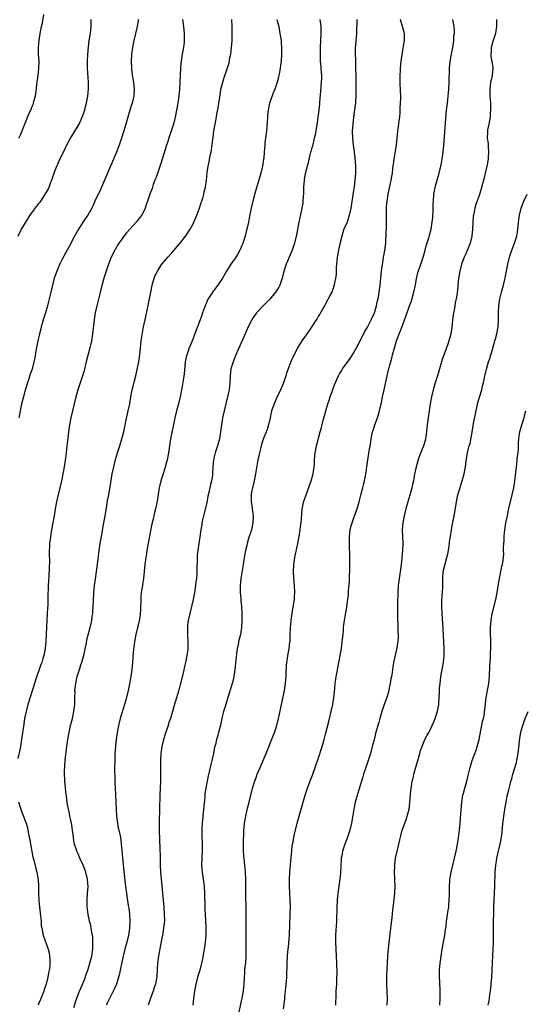
# Model space of a CAD drawing. Units: inches. Extents: x 2505000 to 2507982, y 1482000 to 1485000.
# Drawn here: x 2507590 to 2507734, y 1484473 to 1484755 of the extents above; entities that cross this region are included whole.
import ezdxf

# ---------------------------------------------------------------- set-up
doc = ezdxf.new("R2010")
doc.units = ezdxf.units.IN
doc.header["$MEASUREMENT"] = 0
doc.layers.add('LD25051482_10ft', color=60, linetype='Continuous')

msp = doc.modelspace()

# ---------------------------------------------------------------- linework, layer by layer
at = {"layer": 'LD25051482_10ft'}
for points, elevation in [([(2507636.11, 1484755), (2507636.38, 1484753), (2507636.58, 1484751), (2507636.59, 1484749), (2507636.52, 1484748.52), (2507636.36, 1484747), (2507635.99, 1484745), (2507635.68, 1484743), (2507635.62, 1484742.38), (2507635.51, 1484741), (2507635.32, 1484737), (2507635.21, 1484735), (2507635.02, 1484733), (2507634.74, 1484731), (2507634.38, 1484729), (2507633.97, 1484727), (2507633.49, 1484725), (2507632.86, 1484723), (2507632.36, 1484721.64), (2507631.74, 1484719.74), (2507631.48, 1484719), (2507629.95, 1484714.05), (2507629, 1484711.23), (2507628.42, 1484709.58), (2507628.19, 1484709), (2507627.72, 1484707.72), (2507627.48, 1484707), (2507627.38, 1484706.62), (2507626.78, 1484705), (2507626.11, 1484703), (2507625.8, 1484702.2), (2507625.41, 1484701), (2507624.43, 1484699), (2507623.82, 1484698.18), (2507622.94, 1484697.06), (2507620.98, 1484695), (2507620.07, 1484693.93), (2507619.34, 1484693), (2507619, 1484692.54), (2507617.91, 1484691), (2507617.55, 1484690.45), (2507616.7, 1484689), (2507615.71, 1484687), (2507614.89, 1484685), (2507614.21, 1484683), (2507613.93, 1484682.07), (2507613.62, 1484681), (2507612.65, 1484677.35), (2507612.43, 1484676.43), (2507611.81, 1484674.19), (2507611.53, 1484673), (2507611.1, 1484671), (2507610.79, 1484669), (2507610.35, 1484665), (2507610.03, 1484663), (2507609.86, 1484662.14), (2507609.58, 1484661), (2507608.51, 1484657), (2507607.82, 1484654.18), (2507607.49, 1484653), (2507606.09, 1484649), (2507605.53, 1484647), (2507604.6, 1484643), (2507604.12, 1484641), (2507603.72, 1484639), (2507603.44, 1484637), (2507603.24, 1484635.24), (2507603.01, 1484633), (2507602.78, 1484631), (2507602.58, 1484629.42), (2507602.23, 1484627), (2507602.05, 1484625.95), (2507601.42, 1484623), (2507600.96, 1484620.96), (2507600.21, 1484617.79), (2507600.05, 1484617), (2507599.68, 1484615), (2507599.35, 1484613), (2507598.6, 1484609), (2507598.28, 1484607), (2507598.2, 1484606.2), (2507598.04, 1484605), (2507598.03, 1484604.03), (2507597.95, 1484603), (2507597.93, 1484602.07), (2507598, 1484600), (2507597.95, 1484597.95), (2507597.84, 1484595.84), (2507597.73, 1484594.27), (2507597.67, 1484593), (2507597.6, 1484589.6), (2507597.52, 1484587.52), (2507597.46, 1484586.54), (2507597.4, 1484585), (2507597.14, 1484581.14), (2507597.04, 1484579.04), (2507596.97, 1484577.03), (2507596.81, 1484575), (2507596.41, 1484573), (2507596.15, 1484572.15), (2507595.79, 1484571), (2507595.57, 1484570.43), (2507594.04, 1484565.96), (2507593.75, 1484565), (2507592.59, 1484561.41), (2507591.86, 1484559), (2507591.34, 1484557), (2507590.92, 1484555), (2507590.64, 1484553.36), (2507590.06, 1484549), (2507589.73, 1484547), (2507589.59, 1484546.41), (2507589, 1484543.57)], 8860), ([(2507589.11, 1484693), (2507590.06, 1484695), (2507591.22, 1484697), (2507591.95, 1484698.05), (2507592.53, 1484699), (2507593, 1484699.67), (2507594.44, 1484701.56), (2507595, 1484702.28), (2507595.33, 1484702.67), (2507595.59, 1484703), (2507596.91, 1484705.09), (2507597, 1484705.26), (2507597.64, 1484706.36), (2507597.9, 1484707), (2507598.45, 1484708.45), (2507598.7, 1484709), (2507599, 1484709.92), (2507599.3, 1484710.7), (2507599.38, 1484711), (2507599.59, 1484711.59), (2507600.13, 1484713), (2507600.41, 1484713.59), (2507601, 1484714.96), (2507602.02, 1484717), (2507603, 1484719.1), (2507604.05, 1484721), (2507604.42, 1484721.58), (2507605.22, 1484722.78), (2507606.49, 1484725), (2507607.39, 1484727), (2507608.09, 1484729), (2507608.28, 1484729.72), (2507608.62, 1484731), (2507608.99, 1484733), (2507609.16, 1484735.16), (2507609.14, 1484737), (2507608.92, 1484741), (2507608.9, 1484743), (2507608.97, 1484744.97), (2507609.14, 1484747.14), (2507609.39, 1484749), (2507609.72, 1484751), (2507609.96, 1484753), (2507609.99, 1484754.01), (2507609.97, 1484755)], 8840), ([(2507589.21, 1484721), (2507589.8, 1484722.2), (2507590.86, 1484724.86), (2507591.57, 1484726.43), (2507591.78, 1484727), (2507592.35, 1484728.35), (2507592.75, 1484729.25), (2507593, 1484729.9), (2507593.33, 1484730.67), (2507593.44, 1484731), (2507593.58, 1484731.58), (2507593.98, 1484733), (2507594.13, 1484733.87), (2507594.29, 1484735), (2507594.43, 1484736.43), (2507594.79, 1484739), (2507595.01, 1484741), (2507595.03, 1484743.03), (2507594.92, 1484745), (2507594.9, 1484747), (2507595.05, 1484749), (2507595.35, 1484751), (2507595.43, 1484751.43), (2507595.76, 1484753), (2507596, 1484754), (2507596.44, 1484756.44)], 8830), ([(2507623.42, 1484755), (2507623.39, 1484754.61), (2507623.12, 1484753), (2507622.63, 1484751), (2507622.17, 1484749), (2507621.96, 1484747.96), (2507621.78, 1484747), (2507621.69, 1484746.31), (2507621.5, 1484745), (2507621.41, 1484743), (2507621.49, 1484741), (2507621.71, 1484739), (2507622.03, 1484737), (2507622.28, 1484735), (2507622.17, 1484733), (2507621.9, 1484731.9), (2507621.65, 1484731), (2507621.47, 1484730.53), (2507621, 1484729), (2507619.87, 1484725), (2507619.21, 1484722.79), (2507618.72, 1484721.28), (2507617.92, 1484719), (2507617.67, 1484718.33), (2507617.15, 1484717), (2507616.34, 1484715), (2507614.58, 1484711), (2507613.76, 1484709), (2507612.92, 1484707), (2507612.33, 1484705.67), (2507611.98, 1484705), (2507611, 1484702.99), (2507610.4, 1484701.6), (2507610.12, 1484701), (2507609, 1484699), (2507608.17, 1484697.83), (2507606.32, 1484695), (2507605.21, 1484693), (2507605, 1484692.57), (2507603.76, 1484690.24), (2507601.62, 1484686.38), (2507600.96, 1484685.04), (2507600.08, 1484683), (2507599.39, 1484681), (2507598.87, 1484679), (2507598.43, 1484677), (2507597.96, 1484675), (2507597.74, 1484674.26), (2507597.42, 1484673), (2507596.85, 1484671), (2507596.4, 1484669.6), (2507595.97, 1484667.97), (2507595.68, 1484667), (2507595.53, 1484666.47), (2507595.17, 1484665), (2507595, 1484664.21), (2507594.71, 1484663), (2507594.44, 1484661.56), (2507594.16, 1484660.16), (2507593.84, 1484658.16), (2507593.57, 1484657), (2507593.03, 1484654.97), (2507592.53, 1484653.47), (2507592.11, 1484652.11), (2507591.54, 1484650.46), (2507591, 1484648.63), (2507590.55, 1484647), (2507590.04, 1484645), (2507589.62, 1484643), (2507589.54, 1484642.46), (2507589.29, 1484641)], 8850), ([(2507605, 1484472.26), (2507605.66, 1484474.34), (2507605.88, 1484475), (2507606.64, 1484477), (2507607.33, 1484478.67), (2507607.84, 1484479.84), (2507608.3, 1484481), (2507608.47, 1484481.53), (2507609.02, 1484483), (2507609.61, 1484485), (2507610.1, 1484487), (2507610.3, 1484488.3), (2507610.39, 1484489), (2507610.47, 1484490.47), (2507610.46, 1484491), (2507610.39, 1484492.39), (2507610.31, 1484493), (2507610.12, 1484493.88), (2507609.97, 1484495), (2507609.83, 1484495.83), (2507609.5, 1484497), (2507609.09, 1484498.91), (2507608.79, 1484501.21), (2507608.77, 1484503), (2507608.94, 1484504.94), (2507609.06, 1484506.94), (2507609, 1484507.9), (2507608.9, 1484509), (2507608.4, 1484511), (2507608.03, 1484512.03), (2507607.66, 1484513), (2507606.75, 1484515), (2507606.23, 1484516.23), (2507605.83, 1484517), (2507605.64, 1484517.64), (2507605.16, 1484519), (2507605, 1484519.95), (2507604.85, 1484521), (2507604.65, 1484523), (2507604.42, 1484524.42), (2507604.32, 1484525), (2507604.12, 1484525.88), (2507603.89, 1484527), (2507603.76, 1484527.76), (2507603.46, 1484529), (2507603.11, 1484530.89), (2507602.86, 1484532.86), (2507602.79, 1484533.21), (2507602.57, 1484535), (2507602.38, 1484537), (2507602.38, 1484537.62), (2507602.32, 1484539), (2507602.3, 1484540.3), (2507602.37, 1484541), (2507602.46, 1484541.54), (2507602.52, 1484543), (2507602.69, 1484544.69), (2507602.79, 1484545.21), (2507603, 1484547), (2507603.27, 1484549), (2507603.62, 1484551), (2507604.08, 1484553), (2507604.59, 1484555), (2507605.02, 1484557), (2507605.24, 1484559), (2507605.23, 1484559.23), (2507605.27, 1484561), (2507605.33, 1484562.67), (2507605.32, 1484563), (2507605.55, 1484565), (2507605.99, 1484567), (2507606.69, 1484569.31), (2507607, 1484570.29), (2507607.19, 1484570.81), (2507607.81, 1484573), (2507608.6, 1484576.6), (2507608.72, 1484577.28), (2507609.11, 1484578.89), (2507609.66, 1484581), (2507610.11, 1484583), (2507610.26, 1484584.26), (2507610.38, 1484585), (2507610.43, 1484585.57), (2507610.57, 1484588.57), (2507610.72, 1484591), (2507610.92, 1484593), (2507611.17, 1484594.83), (2507611.5, 1484597), (2507611.76, 1484599), (2507612.25, 1484603), (2507612.53, 1484605), (2507612.86, 1484607), (2507613.62, 1484611), (2507613.95, 1484613), (2507614.1, 1484614.1), (2507614.49, 1484616.49), (2507614.66, 1484617.34), (2507614.96, 1484619), (2507615.53, 1484622.47), (2507616, 1484625), (2507616.41, 1484627), (2507616.91, 1484629.09), (2507617.47, 1484631), (2507618.12, 1484633), (2507618.73, 1484635), (2507619.25, 1484637), (2507619.55, 1484638.45), (2507619.91, 1484639.91), (2507620.58, 1484643), (2507620.98, 1484645.02), (2507621.32, 1484647), (2507621.72, 1484649), (2507622.7, 1484653), (2507623.13, 1484654.87), (2507623.54, 1484657), (2507623.85, 1484659), (2507623.98, 1484659.98), (2507624.08, 1484661), (2507624.14, 1484661.86), (2507624.3, 1484663), (2507624.64, 1484665.36), (2507624.96, 1484667), (2507625.38, 1484669), (2507626.38, 1484673.62), (2507626.99, 1484676.99), (2507627.39, 1484679), (2507627.98, 1484681), (2507628.28, 1484681.72), (2507628.89, 1484683), (2507629, 1484683.19), (2507630.19, 1484685), (2507631.87, 1484687), (2507633, 1484688.21), (2507635.22, 1484690.78), (2507637, 1484693.06), (2507638.25, 1484695), (2507639, 1484696.3), (2507639.36, 1484697), (2507640.22, 1484699), (2507640.94, 1484701), (2507641.43, 1484702.57), (2507641.59, 1484703), (2507641.88, 1484703.88), (2507642.18, 1484705), (2507642.29, 1484705.71), (2507642.65, 1484707), (2507642.94, 1484708.94), (2507643.15, 1484711.15), (2507643.42, 1484713), (2507643.73, 1484714.27), (2507644.03, 1484716.03), (2507644.24, 1484717), (2507644.36, 1484717.64), (2507644.74, 1484720.74), (2507644.82, 1484721.18), (2507645.09, 1484723.09), (2507645.43, 1484725), (2507645.5, 1484725.5), (2507645.78, 1484727), (2507645.91, 1484727.91), (2507646.26, 1484729.74), (2507646.72, 1484732.72), (2507647.09, 1484734.91), (2507647.6, 1484737), (2507647.9, 1484738.1), (2507648.81, 1484740.81), (2507649.39, 1484742.61), (2507649.49, 1484743), (2507649.57, 1484743.57), (2507649.88, 1484745), (2507650.03, 1484745.97), (2507650.24, 1484749), (2507650.3, 1484750.3), (2507650.32, 1484751), (2507650.29, 1484753), (2507650.19, 1484755)], 8870), ([(2507663.1, 1484755), (2507663.6, 1484753), (2507663.97, 1484751), (2507664.26, 1484749), (2507664.32, 1484748.32), (2507664.39, 1484747), (2507664.38, 1484745), (2507664.26, 1484743), (2507664.15, 1484741.85), (2507664.04, 1484741), (2507663.81, 1484739.81), (2507663.67, 1484739), (2507663.55, 1484738.45), (2507663.15, 1484737), (2507662.49, 1484735), (2507662.14, 1484734.14), (2507660.96, 1484731), (2507660.58, 1484729), (2507660.53, 1484728.53), (2507660.2, 1484724.2), (2507660.09, 1484723), (2507659.87, 1484721), (2507659.68, 1484719.68), (2507659.6, 1484719), (2507659.41, 1484717), (2507659.32, 1484715.32), (2507659.28, 1484715), (2507658.99, 1484713), (2507658.49, 1484711), (2507656.8, 1484705.2), (2507656.21, 1484703), (2507655.74, 1484701), (2507655.27, 1484698.73), (2507654.94, 1484697), (2507654.52, 1484695), (2507654.34, 1484694.34), (2507654, 1484693), (2507653.5, 1484691.5), (2507653.27, 1484690.73), (2507653, 1484690.08), (2507652.66, 1484689.33), (2507652.49, 1484689), (2507651.77, 1484687.77), (2507651.23, 1484686.77), (2507651, 1484686.41), (2507650.39, 1484685.61), (2507649.91, 1484685), (2507648.63, 1484683), (2507647.49, 1484681), (2507646.17, 1484679), (2507644.67, 1484677), (2507644.17, 1484676.17), (2507643.42, 1484675), (2507643.27, 1484674.73), (2507643, 1484674.05), (2507642.68, 1484673.32), (2507641.83, 1484671), (2507641.58, 1484670.42), (2507641.12, 1484669), (2507640.37, 1484667), (2507639.96, 1484666.04), (2507639.6, 1484665), (2507638.72, 1484662.72), (2507638.01, 1484661), (2507637.49, 1484659.49), (2507637.3, 1484659), (2507637.24, 1484658.76), (2507636.86, 1484657), (2507636.52, 1484653.48), (2507636.45, 1484653), (2507636.33, 1484652.33), (2507635.96, 1484650.04), (2507635.76, 1484649), (2507635.37, 1484647), (2507634.89, 1484645), (2507634.38, 1484643), (2507633.91, 1484641), (2507633.6, 1484639.6), (2507633.4, 1484638.6), (2507633, 1484636.79), (2507632.65, 1484635), (2507632.32, 1484633), (2507632.05, 1484631), (2507631.7, 1484629), (2507631.13, 1484626.87), (2507630.5, 1484625), (2507629.86, 1484623), (2507629.42, 1484621), (2507628.85, 1484617.15), (2507628.38, 1484615), (2507628.09, 1484613.91), (2507627.58, 1484611.58), (2507627.35, 1484610.65), (2507626.36, 1484605.64), (2507625.89, 1484603), (2507625.77, 1484602.23), (2507625.55, 1484601), (2507625.29, 1484599), (2507625.13, 1484597), (2507624.93, 1484595), (2507624.66, 1484593.34), (2507624.59, 1484593), (2507624.25, 1484591), (2507624.16, 1484589.84), (2507624.13, 1484589), (2507624.15, 1484588.15), (2507624.11, 1484587), (2507624.02, 1484585.98), (2507624, 1484585), (2507623.85, 1484583.85), (2507623.69, 1484583), (2507623.55, 1484582.45), (2507623.24, 1484581), (2507622.75, 1484579), (2507622.48, 1484577.52), (2507622.36, 1484577), (2507622.23, 1484576.23), (2507621.97, 1484573.97), (2507621.75, 1484571), (2507621.55, 1484569), (2507621.27, 1484567), (2507620.88, 1484564.88), (2507620.49, 1484563), (2507620.02, 1484561), (2507619.48, 1484559), (2507618.26, 1484555), (2507617.79, 1484553), (2507617.42, 1484551), (2507617.12, 1484549), (2507616.89, 1484547), (2507616.75, 1484545), (2507616.68, 1484543), (2507616.67, 1484540.67), (2507616.71, 1484537.29), (2507616.74, 1484536.74), (2507616.8, 1484535), (2507616.9, 1484533.1), (2507616.92, 1484532.92), (2507617.07, 1484529), (2507617.19, 1484527), (2507617.46, 1484525), (2507617.72, 1484523.72), (2507617.89, 1484523), (2507618.14, 1484521.86), (2507618.3, 1484521), (2507618.55, 1484519), (2507618.7, 1484517.3), (2507618.93, 1484515), (2507619.32, 1484511.32), (2507619.71, 1484507.71), (2507620.06, 1484505), (2507620.18, 1484504.18), (2507620.56, 1484501.45), (2507620.69, 1484500.69), (2507620.87, 1484499), (2507620.98, 1484497), (2507620.91, 1484495), (2507620.6, 1484493), (2507620.12, 1484491), (2507619.61, 1484489), (2507619.13, 1484487), (2507618.74, 1484485.26), (2507618.28, 1484483), (2507618.04, 1484481.96), (2507617.8, 1484481), (2507617.15, 1484479), (2507616.51, 1484477.49), (2507615.15, 1484474.85), (2507614.5, 1484473.5), (2507614.3, 1484473)], 8880), ([(2507675.36, 1484755), (2507675.65, 1484753), (2507675.7, 1484751), (2507675.6, 1484749), (2507675.47, 1484747), (2507675.42, 1484745), (2507675.47, 1484743.47), (2507675.5, 1484743), (2507675.58, 1484742.42), (2507675.7, 1484741), (2507675.74, 1484739.74), (2507675.81, 1484739), (2507675.8, 1484738.2), (2507675.74, 1484737), (2507675.52, 1484734.48), (2507675.3, 1484731.3), (2507675.24, 1484730.76), (2507675.08, 1484729), (2507675, 1484728.33), (2507674.83, 1484727), (2507674.59, 1484725.41), (2507674.39, 1484724.39), (2507674.01, 1484721.99), (2507673.78, 1484721), (2507673.23, 1484718.77), (2507673, 1484717.94), (2507672.82, 1484717.18), (2507672.64, 1484716.64), (2507672.25, 1484715), (2507672.06, 1484713.94), (2507671.72, 1484713), (2507671.17, 1484710.83), (2507671, 1484709.82), (2507670.88, 1484709), (2507670.71, 1484707), (2507670.67, 1484705.33), (2507670.54, 1484703), (2507670.48, 1484702.48), (2507670.25, 1484701), (2507670.06, 1484700.06), (2507669.37, 1484697), (2507668.65, 1484693.35), (2507668.09, 1484691), (2507667.46, 1484689), (2507666.64, 1484687), (2507666.13, 1484685.87), (2507665.75, 1484685), (2507665.04, 1484682.96), (2507664.56, 1484681), (2507663.89, 1484679), (2507663.6, 1484678.4), (2507662.72, 1484677), (2507661.03, 1484674.97), (2507660.06, 1484673.94), (2507659, 1484672.89), (2507657.26, 1484671), (2507656.31, 1484669.69), (2507655.9, 1484669), (2507654.9, 1484667), (2507653.99, 1484665), (2507651.36, 1484659), (2507650.54, 1484657), (2507649.95, 1484655), (2507649.69, 1484653), (2507649.6, 1484651), (2507649.41, 1484649), (2507649, 1484647), (2507647.98, 1484643), (2507647.53, 1484641), (2507647.2, 1484639), (2507646.97, 1484637), (2507646.64, 1484635), (2507646.31, 1484633.69), (2507646.1, 1484633), (2507645.41, 1484631), (2507644.95, 1484629.05), (2507644.8, 1484627), (2507644.69, 1484625), (2507644.64, 1484624.64), (2507644.36, 1484623), (2507644.08, 1484621.92), (2507643.61, 1484619.61), (2507643.37, 1484618.63), (2507643, 1484616.71), (2507642.3, 1484613.7), (2507642.1, 1484613), (2507641.8, 1484611.8), (2507641.65, 1484611), (2507641.59, 1484610.41), (2507641.3, 1484609), (2507640.44, 1484603), (2507640.31, 1484601.69), (2507640.26, 1484601), (2507640.24, 1484600.24), (2507640.15, 1484597.85), (2507640.16, 1484597), (2507640.15, 1484596.15), (2507640.04, 1484595), (2507639.9, 1484594.1), (2507639.81, 1484593), (2507639.62, 1484591.62), (2507639.13, 1484589), (2507638.13, 1484585), (2507637.74, 1484583), (2507637.55, 1484581.55), (2507637.5, 1484581), (2507637.48, 1484579.48), (2507637.5, 1484579), (2507637.64, 1484577), (2507637.65, 1484575.65), (2507637.62, 1484575), (2507637.43, 1484573.43), (2507637.35, 1484573), (2507636.95, 1484571), (2507636.57, 1484569.43), (2507636.32, 1484568.32), (2507635.52, 1484565), (2507635, 1484563.06), (2507633.6, 1484558.4), (2507633.21, 1484557), (2507632.6, 1484555), (2507632.19, 1484553.81), (2507631.95, 1484553), (2507631.19, 1484550.81), (2507630.61, 1484549), (2507630.12, 1484547), (2507629.85, 1484545), (2507629.77, 1484543), (2507629.8, 1484539), (2507629.8, 1484537), (2507629.73, 1484535), (2507629.63, 1484533), (2507629.52, 1484529), (2507629.47, 1484527.47), (2507629.43, 1484527), (2507629.4, 1484525.4), (2507629.37, 1484525), (2507629.41, 1484523.41), (2507629.4, 1484523), (2507629.62, 1484517.62), (2507629.66, 1484515.66), (2507629.66, 1484514.34), (2507629.71, 1484513), (2507629.83, 1484511), (2507630.06, 1484508.06), (2507630.75, 1484501), (2507630.88, 1484499), (2507630.89, 1484497.11), (2507630.69, 1484495), (2507630.34, 1484493), (2507630.16, 1484492.16), (2507629.67, 1484489.67), (2507629.22, 1484487), (2507628.97, 1484484.97), (2507628.73, 1484481.27), (2507628.7, 1484481), (2507628.61, 1484480.61), (2507628.32, 1484479), (2507628.01, 1484477.99), (2507627.67, 1484477), (2507626.94, 1484475), (2507626.44, 1484473.56), (2507626.21, 1484473)], 8890), ([(2507685.96, 1484755), (2507685.91, 1484754.09), (2507685.9, 1484751.9), (2507685.82, 1484751), (2507685.76, 1484749.76), (2507685.66, 1484749), (2507685.59, 1484747.59), (2507685.52, 1484747), (2507685.5, 1484746.5), (2507685.49, 1484745), (2507685.54, 1484743.54), (2507685.54, 1484743), (2507685.59, 1484741.59), (2507685.64, 1484738.36), (2507685.66, 1484735.66), (2507685.68, 1484735), (2507685.66, 1484733.66), (2507685.67, 1484733), (2507685.56, 1484731.56), (2507685.53, 1484731), (2507685.48, 1484730.52), (2507684.99, 1484727), (2507684.77, 1484725), (2507684.65, 1484723), (2507684.68, 1484721), (2507684.88, 1484719), (2507685.15, 1484717.15), (2507685.16, 1484717), (2507685.38, 1484715.38), (2507685.56, 1484713), (2507685.53, 1484711), (2507685.36, 1484709), (2507685.15, 1484707.15), (2507684.83, 1484704.83), (2507684.22, 1484701), (2507683.8, 1484699), (2507683.14, 1484697), (2507682.28, 1484695), (2507681.95, 1484694.05), (2507681.63, 1484693), (2507681.18, 1484691.18), (2507680.68, 1484689), (2507680.31, 1484687), (2507680.21, 1484685.79), (2507680.12, 1484685), (2507680.04, 1484684.04), (2507680, 1484682), (2507679.89, 1484681), (2507679.58, 1484679.58), (2507679.48, 1484679), (2507679.37, 1484678.63), (2507678.77, 1484677), (2507678.52, 1484676.52), (2507677.78, 1484675), (2507677.51, 1484674.49), (2507677, 1484673.65), (2507676.67, 1484673), (2507675.54, 1484671), (2507675.34, 1484670.66), (2507675, 1484670.17), (2507674.58, 1484669.42), (2507674.32, 1484669), (2507672.23, 1484665.77), (2507671.62, 1484665), (2507671, 1484664.06), (2507670.22, 1484663), (2507669, 1484661), (2507667.98, 1484659), (2507667.66, 1484658.34), (2507667, 1484656.83), (2507666.31, 1484655), (2507665.97, 1484654.03), (2507665.66, 1484653), (2507664.97, 1484651), (2507664.13, 1484649), (2507663, 1484646.66), (2507662.26, 1484645), (2507661.58, 1484643), (2507661.49, 1484642.51), (2507661.12, 1484641), (2507660.7, 1484639), (2507660.34, 1484637.66), (2507659.37, 1484635.37), (2507659, 1484634.37), (2507658.61, 1484633), (2507658.48, 1484632.48), (2507658.11, 1484631), (2507657.67, 1484629), (2507656.96, 1484625), (2507656.56, 1484623), (2507656.29, 1484621.71), (2507656.07, 1484621), (2507655.81, 1484619.81), (2507655.68, 1484619), (2507655.7, 1484618.3), (2507655.68, 1484617), (2507655.87, 1484615.87), (2507656.04, 1484615), (2507656.34, 1484613), (2507656.23, 1484611), (2507655.78, 1484609), (2507655, 1484606.46), (2507654.58, 1484605), (2507654.47, 1484604.47), (2507654.1, 1484603), (2507653.91, 1484602.09), (2507653.46, 1484599), (2507652.81, 1484595), (2507652.6, 1484593), (2507652.58, 1484592.58), (2507652.59, 1484591), (2507652.76, 1484589.24), (2507652.78, 1484588.78), (2507652.97, 1484587), (2507653.05, 1484585), (2507653.07, 1484583), (2507653, 1484581), (2507652.64, 1484579), (2507652.3, 1484577.7), (2507652.14, 1484577), (2507651.96, 1484575.96), (2507651.76, 1484575), (2507651.66, 1484574.34), (2507651.09, 1484569), (2507650.8, 1484567), (2507650.47, 1484565.53), (2507650.32, 1484565), (2507649.02, 1484561), (2507648.43, 1484559), (2507648.14, 1484557.86), (2507647.85, 1484557), (2507647.43, 1484555.43), (2507646.91, 1484553.09), (2507646.35, 1484551), (2507646.15, 1484550.15), (2507645.79, 1484549), (2507645.49, 1484547.49), (2507645.26, 1484546.74), (2507644.92, 1484544.92), (2507644.48, 1484543), (2507644.18, 1484541.82), (2507643.69, 1484539.69), (2507643.41, 1484538.59), (2507643, 1484536.58), (2507642.72, 1484535), (2507642.5, 1484533.5), (2507642.43, 1484532.43), (2507642.14, 1484529.86), (2507642, 1484528), (2507641.74, 1484525), (2507641.61, 1484523), (2507641.6, 1484522.4), (2507641.62, 1484521), (2507641.7, 1484519.7), (2507641.72, 1484517), (2507641.6, 1484515), (2507641.52, 1484513), (2507641.69, 1484511), (2507642, 1484509), (2507642.24, 1484507), (2507642.36, 1484505), (2507642.36, 1484504.36), (2507642.45, 1484501.55), (2507642.46, 1484500.46), (2507642.68, 1484497.32), (2507642.8, 1484495), (2507642.77, 1484493), (2507642.58, 1484491), (2507642.27, 1484489), (2507641.78, 1484486.22), (2507641.53, 1484485), (2507641.02, 1484483), (2507640.41, 1484481), (2507639.88, 1484479), (2507639.48, 1484477), (2507639.19, 1484474.81), (2507639.01, 1484473)], 8900), ([(2507652.31, 1484471), (2507652.77, 1484473.23), (2507653, 1484474.19), (2507653.18, 1484475), (2507653.52, 1484477), (2507653.69, 1484479), (2507653.79, 1484481), (2507653.9, 1484482.1), (2507653.95, 1484483), (2507654.04, 1484484.04), (2507654.15, 1484485), (2507654.29, 1484487), (2507654.34, 1484489), (2507654.34, 1484491), (2507654.26, 1484495), (2507654.28, 1484497), (2507654.32, 1484499), (2507654.32, 1484501), (2507654.24, 1484504.24), (2507654.21, 1484505), (2507654.19, 1484505.81), (2507654.18, 1484509), (2507654.1, 1484511), (2507654, 1484512), (2507653.68, 1484515), (2507653.63, 1484515.63), (2507653.54, 1484517.54), (2507653.55, 1484519.55), (2507653.64, 1484522.36), (2507653.67, 1484523), (2507653.74, 1484523.74), (2507653.84, 1484525), (2507654.02, 1484526.02), (2507654.16, 1484527), (2507654.69, 1484529.31), (2507655.14, 1484531), (2507656.13, 1484535), (2507656.74, 1484537), (2507657.34, 1484538.66), (2507657.48, 1484539), (2507658.31, 1484541), (2507659.2, 1484543), (2507660.05, 1484545), (2507662.01, 1484550.01), (2507662.38, 1484551), (2507663.06, 1484553), (2507663.58, 1484555), (2507663.74, 1484555.74), (2507664.39, 1484559), (2507664.86, 1484561.14), (2507665.25, 1484563), (2507665.56, 1484565), (2507665.73, 1484567), (2507665.78, 1484567.78), (2507665.85, 1484570.15), (2507665.93, 1484571), (2507666.12, 1484572.12), (2507666.23, 1484573), (2507666.63, 1484575), (2507666.82, 1484576.82), (2507666.87, 1484577.13), (2507666.89, 1484579), (2507666.94, 1484580.94), (2507667.14, 1484582.86), (2507667.15, 1484583.15), (2507667.42, 1484585), (2507667.64, 1484586.36), (2507667.96, 1484587.96), (2507668.11, 1484589), (2507668.15, 1484589.85), (2507668.23, 1484591), (2507668.13, 1484593), (2507667.94, 1484595), (2507667.82, 1484597), (2507667.89, 1484599), (2507668.18, 1484601), (2507669.06, 1484605), (2507669.44, 1484607), (2507669.78, 1484609), (2507669.87, 1484609.87), (2507670.04, 1484611), (2507670.08, 1484612.08), (2507670.34, 1484615), (2507670.83, 1484617.17), (2507671.32, 1484618.68), (2507671.7, 1484619.7), (2507672.37, 1484621.63), (2507672.88, 1484623), (2507673.47, 1484625), (2507673.65, 1484626.35), (2507673.76, 1484627), (2507673.82, 1484627.82), (2507673.85, 1484629), (2507673.91, 1484630.09), (2507674.01, 1484631), (2507674.4, 1484633), (2507675.46, 1484637), (2507675.81, 1484638.19), (2507676, 1484639), (2507676.36, 1484640.36), (2507677, 1484642.51), (2507677.13, 1484643), (2507677.7, 1484645), (2507678.06, 1484646.06), (2507678.34, 1484647), (2507679, 1484648.83), (2507679.59, 1484650.41), (2507680.71, 1484653), (2507681, 1484653.55), (2507681.52, 1484654.48), (2507681.84, 1484655), (2507684, 1484658), (2507685, 1484659.54), (2507685.82, 1484661), (2507687, 1484663.24), (2507687.89, 1484665), (2507688.28, 1484665.72), (2507689, 1484666.95), (2507690.07, 1484669), (2507690.98, 1484671), (2507691.6, 1484673), (2507691.8, 1484674.2), (2507692.02, 1484675), (2507692.25, 1484676.25), (2507692.42, 1484677.58), (2507692.62, 1484679), (2507692.85, 1484681), (2507693.05, 1484682.95), (2507693.27, 1484685), (2507693.36, 1484685.36), (2507693.59, 1484687), (2507693.78, 1484687.78), (2507693.97, 1484689), (2507694.24, 1484691), (2507694.27, 1484692.27), (2507694.36, 1484693), (2507694.37, 1484694.37), (2507694.44, 1484695), (2507694.44, 1484696.44), (2507694.47, 1484697), (2507694.43, 1484699), (2507694.43, 1484700.43), (2507694.44, 1484701), (2507694.55, 1484702.55), (2507694.59, 1484703), (2507694.91, 1484705), (2507695.79, 1484709), (2507695.94, 1484710.06), (2507696.12, 1484711), (2507696.29, 1484712.29), (2507696.43, 1484713.57), (2507696.62, 1484715), (2507697.27, 1484719), (2507697.66, 1484723), (2507697.79, 1484723.79), (2507697.94, 1484725), (2507698.04, 1484725.96), (2507698.21, 1484727), (2507698.35, 1484728.35), (2507698.37, 1484729), (2507698.37, 1484729.63), (2507698.45, 1484731), (2507698.5, 1484732.5), (2507698.46, 1484735), (2507698.38, 1484736.38), (2507698.36, 1484737), (2507698.38, 1484737.62), (2507698.34, 1484739), (2507698.4, 1484740.4), (2507698.45, 1484741), (2507698.68, 1484743), (2507698.94, 1484744.94), (2507699.23, 1484746.77), (2507699.29, 1484747.29), (2507699.55, 1484749), (2507699.55, 1484751), (2507699.01, 1484753), (2507698.42, 1484755)], 8910), ([(2507665, 1484471.91), (2507665.34, 1484474.66), (2507665.4, 1484475.4), (2507665.59, 1484477), (2507665.78, 1484479), (2507665.85, 1484479.85), (2507665.9, 1484481), (2507665.91, 1484482.09), (2507665.99, 1484483.99), (2507666.01, 1484485), (2507666.1, 1484487), (2507666.18, 1484488.18), (2507666.27, 1484489), (2507666.36, 1484489.64), (2507666.65, 1484493), (2507666.91, 1484499), (2507666.95, 1484501), (2507666.9, 1484503), (2507666.67, 1484507), (2507666.67, 1484509), (2507666.8, 1484511), (2507667.2, 1484515.2), (2507667.34, 1484517), (2507667.5, 1484518.5), (2507667.57, 1484519), (2507667.71, 1484519.71), (2507667.93, 1484521), (2507668.11, 1484521.89), (2507668.38, 1484523), (2507668.88, 1484525), (2507669.41, 1484527), (2507669.98, 1484529), (2507671.2, 1484533), (2507671.85, 1484535), (2507672.35, 1484536.35), (2507673.26, 1484538.74), (2507674.07, 1484541), (2507675, 1484543.74), (2507676.02, 1484547), (2507676.6, 1484549), (2507677, 1484550.46), (2507677.93, 1484554.07), (2507678.64, 1484557), (2507679.08, 1484559), (2507679.41, 1484561), (2507679.54, 1484562.46), (2507679.69, 1484563.69), (2507679.78, 1484565), (2507679.91, 1484566.09), (2507680.05, 1484567), (2507680.31, 1484568.31), (2507680.52, 1484569.48), (2507680.84, 1484571), (2507681, 1484571.86), (2507681.2, 1484573), (2507681.52, 1484575), (2507681.8, 1484577), (2507682.02, 1484579), (2507682.13, 1484580.13), (2507682.18, 1484581), (2507682.2, 1484581.8), (2507682.38, 1484583), (2507682.71, 1484584.71), (2507682.76, 1484585.24), (2507683, 1484586.26), (2507683.13, 1484587), (2507683.4, 1484589), (2507683.56, 1484590.44), (2507683.6, 1484591.6), (2507683.82, 1484594.18), (2507683.86, 1484595.86), (2507683.92, 1484597), (2507683.97, 1484599), (2507683.96, 1484601), (2507683.93, 1484602.07), (2507683.83, 1484603.83), (2507683.82, 1484605), (2507683.83, 1484607), (2507683.95, 1484607.95), (2507684.05, 1484609), (2507684.22, 1484609.78), (2507684.59, 1484611), (2507685.33, 1484613), (2507686.02, 1484615), (2507686.62, 1484617), (2507686.69, 1484617.31), (2507687.22, 1484619.22), (2507687.67, 1484621), (2507687.91, 1484622.09), (2507688.15, 1484623), (2507688.45, 1484624.45), (2507688.54, 1484625), (2507688.58, 1484625.42), (2507688.82, 1484627), (2507689.09, 1484629), (2507689.49, 1484631.49), (2507689.96, 1484634.04), (2507690.07, 1484635), (2507690.47, 1484637), (2507690.59, 1484637.41), (2507691.13, 1484639), (2507691.87, 1484641), (2507692.47, 1484643), (2507693, 1484645.37), (2507693.32, 1484647), (2507693.76, 1484649), (2507694.65, 1484653), (2507695.15, 1484655.15), (2507695.64, 1484657), (2507695.96, 1484658.04), (2507696.18, 1484659), (2507696.61, 1484660.61), (2507697.32, 1484663), (2507697.48, 1484663.48), (2507698.04, 1484665), (2507698.34, 1484665.66), (2507699, 1484667.44), (2507699.63, 1484669), (2507700, 1484670), (2507701, 1484673.06), (2507701.55, 1484674.45), (2507701.95, 1484675.95), (2507702.26, 1484677), (2507702.6, 1484678.6), (2507703, 1484680.73), (2507703.45, 1484682.56), (2507703.85, 1484683.85), (2507704.23, 1484685), (2507704.45, 1484685.55), (2507705, 1484687.26), (2507705.51, 1484689), (2507705.83, 1484690.17), (2507706.53, 1484692.53), (2507706.72, 1484693.28), (2507707.18, 1484695), (2507707.54, 1484697), (2507707.66, 1484698.34), (2507707.74, 1484699), (2507707.79, 1484699.79), (2507707.82, 1484701), (2507707.81, 1484702.19), (2507707.84, 1484703), (2507707.99, 1484705), (2507708.17, 1484705.83), (2507708.4, 1484707), (2507708.97, 1484709.03), (2507709.5, 1484711), (2507709.97, 1484713), (2507710.15, 1484713.85), (2507710.36, 1484715), (2507710.63, 1484717), (2507710.82, 1484719), (2507711.41, 1484726.59), (2507711.63, 1484729), (2507711.76, 1484730.24), (2507712, 1484732), (2507712.11, 1484733), (2507712.29, 1484735), (2507712.39, 1484737), (2507712.49, 1484741), (2507712.67, 1484743), (2507713.01, 1484745), (2507713.48, 1484747.48), (2507713.71, 1484749), (2507713.75, 1484750.25), (2507713.86, 1484751), (2507713.87, 1484751.87), (2507713.77, 1484753), (2507713.44, 1484755)], 8920), ([(2507725.9, 1484755), (2507725.92, 1484753), (2507725.68, 1484751.68), (2507725.59, 1484751), (2507724.93, 1484748.93), (2507724.42, 1484747), (2507724.37, 1484745.63), (2507724.28, 1484745), (2507724.32, 1484744.32), (2507724.55, 1484743), (2507724.82, 1484741.17), (2507724.84, 1484741), (2507724.69, 1484739), (2507724.36, 1484737.64), (2507724.23, 1484737), (2507724.13, 1484736.13), (2507723.97, 1484735), (2507724.02, 1484733), (2507724.08, 1484732.08), (2507724.18, 1484731), (2507724.23, 1484729.77), (2507724.23, 1484729), (2507724.13, 1484728.13), (2507724.06, 1484727), (2507723.91, 1484726.09), (2507723.67, 1484725), (2507723.37, 1484723.37), (2507723.31, 1484723), (2507723.29, 1484722.71), (2507723.27, 1484721), (2507723.48, 1484719.48), (2507723.49, 1484718.51), (2507723.63, 1484717), (2507723.55, 1484715.55), (2507723.49, 1484715), (2507723.13, 1484713), (2507722.69, 1484711), (2507722.35, 1484709.65), (2507722.22, 1484709), (2507721.52, 1484706.48), (2507721, 1484704.89), (2507720.01, 1484701.99), (2507719.75, 1484701), (2507719.46, 1484699.46), (2507719.34, 1484699), (2507719.28, 1484698.72), (2507719.12, 1484697), (2507719.02, 1484695.02), (2507718.83, 1484693), (2507718.33, 1484691), (2507717.96, 1484690.04), (2507717, 1484687.77), (2507716.65, 1484687), (2507716.23, 1484685.77), (2507715.92, 1484685), (2507715.39, 1484683), (2507715.02, 1484681), (2507714.67, 1484676.67), (2507714.41, 1484675), (2507714.12, 1484673.88), (2507714, 1484673), (2507713.8, 1484671.8), (2507713.61, 1484671), (2507713.52, 1484670.48), (2507713.33, 1484669), (2507713.12, 1484666.88), (2507712.82, 1484665), (2507712.29, 1484663), (2507711.95, 1484662.05), (2507711.6, 1484661), (2507710.35, 1484657.65), (2507710.15, 1484657), (2507709.56, 1484655), (2507709, 1484653), (2507708.4, 1484651), (2507707.83, 1484649), (2507707.35, 1484647), (2507706.98, 1484645), (2507706.32, 1484641), (2507706.07, 1484639), (2507705.99, 1484638.01), (2507705.89, 1484637), (2507705.67, 1484635.67), (2507705.58, 1484635), (2507705.46, 1484634.54), (2507704.99, 1484633), (2507703.84, 1484630.16), (2507703.47, 1484629), (2507702.9, 1484627), (2507702.37, 1484624.37), (2507702.15, 1484623), (2507701.88, 1484621.88), (2507701.71, 1484621), (2507701.1, 1484618.9), (2507700.52, 1484617), (2507699.98, 1484615), (2507699.78, 1484614.22), (2507699.5, 1484613), (2507699.1, 1484611), (2507698.93, 1484609), (2507698.99, 1484607), (2507699.09, 1484605), (2507699.02, 1484603.02), (2507698.83, 1484601.17), (2507698.81, 1484600.81), (2507698.6, 1484599), (2507698.4, 1484597.6), (2507698.35, 1484597), (2507698.25, 1484596.25), (2507698.05, 1484595), (2507697.8, 1484593), (2507697.68, 1484591), (2507697.63, 1484587.63), (2507697.58, 1484583.58), (2507697.61, 1484583), (2507697.67, 1484582.33), (2507697.71, 1484579.71), (2507697.77, 1484579), (2507697.76, 1484578.24), (2507697.67, 1484577), (2507697.39, 1484575.39), (2507697.29, 1484574.71), (2507696.48, 1484571), (2507696.24, 1484569.76), (2507696.13, 1484569), (2507696.02, 1484568.02), (2507695.84, 1484567), (2507695.69, 1484566.31), (2507695.53, 1484565), (2507695.14, 1484563.14), (2507695.09, 1484562.91), (2507694.49, 1484561), (2507693.77, 1484559), (2507693.12, 1484557), (2507692.53, 1484555), (2507692.2, 1484553.8), (2507691.95, 1484553), (2507691.32, 1484550.68), (2507690.87, 1484548.87), (2507690.38, 1484547), (2507689.82, 1484545), (2507688.49, 1484541), (2507687.88, 1484539), (2507687.69, 1484538.31), (2507686.53, 1484534.53), (2507685.71, 1484531.71), (2507685.52, 1484531), (2507685.07, 1484529), (2507684.4, 1484525), (2507683.96, 1484523), (2507683.32, 1484521), (2507682.52, 1484519), (2507682.11, 1484517.89), (2507681.84, 1484517), (2507681.64, 1484515.64), (2507681.51, 1484515), (2507681.46, 1484514.54), (2507681.4, 1484513), (2507681.28, 1484510.72), (2507681.1, 1484509), (2507680.56, 1484505), (2507680.36, 1484503), (2507680.24, 1484501), (2507680.09, 1484497), (2507679.84, 1484493), (2507679.82, 1484491), (2507679.91, 1484489), (2507680.05, 1484487), (2507680.16, 1484485), (2507680.16, 1484484.16), (2507680.21, 1484483), (2507680.22, 1484481.78), (2507680.18, 1484481), (2507680.11, 1484480.11), (2507680.09, 1484479), (2507679.99, 1484477), (2507679.98, 1484475.98), (2507679.92, 1484475), (2507679.82, 1484474.18), (2507679.81, 1484473)], 8930), ([(2507694.67, 1484473), (2507694.76, 1484475), (2507694.63, 1484476.63), (2507694.62, 1484477), (2507694.52, 1484478.52), (2507694.52, 1484479), (2507694.54, 1484480.54), (2507694.57, 1484481.43), (2507694.82, 1484487), (2507694.97, 1484489.03), (2507695.16, 1484490.84), (2507695.69, 1484495), (2507695.76, 1484495.76), (2507696.02, 1484497.98), (2507696.23, 1484500.23), (2507696.42, 1484501.58), (2507696.8, 1484505), (2507696.89, 1484507), (2507696.83, 1484508.83), (2507696.81, 1484509.19), (2507696.74, 1484511), (2507696.79, 1484512.79), (2507696.77, 1484513), (2507696.79, 1484513.21), (2507697.03, 1484514.97), (2507697.81, 1484518.18), (2507697.99, 1484519), (2507698.24, 1484520.24), (2507698.42, 1484521), (2507698.57, 1484521.43), (2507698.95, 1484523), (2507699.68, 1484525), (2507700.05, 1484525.95), (2507700.39, 1484527), (2507700.89, 1484529), (2507701.13, 1484530.87), (2507701.3, 1484533.3), (2507701.47, 1484535), (2507701.56, 1484535.56), (2507701.82, 1484537), (2507702.06, 1484537.94), (2507702.3, 1484539), (2507703.64, 1484543.64), (2507704, 1484545), (2507704.19, 1484545.81), (2507704.6, 1484547), (2507705, 1484547.99), (2507705.45, 1484549), (2507705.97, 1484550.03), (2507706.51, 1484551), (2507707, 1484551.94), (2507707.51, 1484553), (2507707.94, 1484554.06), (2507708.35, 1484555), (2507709.04, 1484557.04), (2507709.39, 1484559), (2507709.43, 1484559.43), (2507709.58, 1484562.42), (2507709.58, 1484563), (2507709.61, 1484563.61), (2507709.75, 1484565), (2507710.02, 1484567), (2507710.75, 1484571), (2507710.95, 1484573), (2507710.95, 1484575), (2507710.88, 1484576.88), (2507710.68, 1484580.68), (2507710.35, 1484585), (2507710.26, 1484587), (2507710.28, 1484588.28), (2507710.4, 1484590.4), (2507710.47, 1484591), (2507710.51, 1484592.51), (2507710.54, 1484593), (2507710.56, 1484595), (2507710.69, 1484597), (2507711.19, 1484599.19), (2507711.72, 1484601), (2507711.96, 1484602.04), (2507712.15, 1484603), (2507712.38, 1484604.38), (2507712.46, 1484605), (2507712.51, 1484605.49), (2507712.76, 1484607), (2507713.06, 1484609), (2507713.35, 1484610.65), (2507713.84, 1484613), (2507714.02, 1484613.98), (2507714.46, 1484617), (2507714.85, 1484619), (2507715, 1484619.55), (2507716.04, 1484623), (2507716.63, 1484625), (2507717.06, 1484626.94), (2507717.37, 1484629.37), (2507717.65, 1484631), (2507717.81, 1484631.81), (2507718.13, 1484633), (2507718.34, 1484633.66), (2507718.93, 1484636.93), (2507719.28, 1484638.72), (2507719.36, 1484639.36), (2507720.05, 1484643), (2507720.41, 1484644.41), (2507720.61, 1484645.39), (2507721.09, 1484646.91), (2507721.68, 1484649), (2507721.9, 1484650.1), (2507722.16, 1484651), (2507722.52, 1484652.52), (2507722.66, 1484653.34), (2507723.04, 1484654.96), (2507723.63, 1484657), (2507723.98, 1484658.02), (2507724.26, 1484659), (2507724.85, 1484660.85), (2507725, 1484661.27), (2507725.47, 1484663), (2507725.61, 1484663.61), (2507725.97, 1484665), (2507726.34, 1484667), (2507726.49, 1484669), (2507726.49, 1484671), (2507726.55, 1484673), (2507726.85, 1484675), (2507727.35, 1484677), (2507727.9, 1484679), (2507728.2, 1484680.2), (2507728.39, 1484681), (2507728.48, 1484681.52), (2507729.17, 1484685), (2507729.52, 1484686.48), (2507729.66, 1484687), (2507730.33, 1484689), (2507731.1, 1484691), (2507731.69, 1484693), (2507731.9, 1484694.1), (2507732.04, 1484695), (2507732.33, 1484697.67), (2507732.5, 1484699), (2507732.95, 1484701), (2507733.74, 1484703), (2507734.67, 1484705)], 8940), ([(2507709.7, 1484473), (2507709.8, 1484475), (2507709.79, 1484475.79), (2507709.81, 1484477), (2507709.76, 1484477.76), (2507709.74, 1484479), (2507709.69, 1484479.69), (2507709.64, 1484481), (2507709.62, 1484483), (2507709.77, 1484485), (2507710.05, 1484487), (2507710.37, 1484489), (2507711.09, 1484493), (2507711.32, 1484494.68), (2507711.4, 1484495), (2507711.47, 1484495.47), (2507711.64, 1484497), (2507711.8, 1484498.2), (2507712.12, 1484500.12), (2507712.25, 1484501), (2507712.28, 1484501.72), (2507712.41, 1484503), (2507712.46, 1484504.46), (2507712.42, 1484505.58), (2507712.43, 1484507), (2507712.53, 1484508.53), (2507712.58, 1484509), (2507712.66, 1484509.34), (2507712.94, 1484511), (2507713.92, 1484515), (2507714.35, 1484517), (2507714.71, 1484519), (2507715, 1484520.78), (2507715.3, 1484523), (2507715.52, 1484525), (2507715.64, 1484526.36), (2507715.72, 1484527.72), (2507715.98, 1484531), (2507716.31, 1484533), (2507716.43, 1484533.57), (2507716.86, 1484535), (2507717.41, 1484537), (2507717.67, 1484538.33), (2507717.89, 1484539), (2507718.17, 1484540.17), (2507718.35, 1484541), (2507718.94, 1484543), (2507719.68, 1484545), (2507720.07, 1484545.93), (2507720.41, 1484547), (2507720.96, 1484549), (2507721.92, 1484554.08), (2507722.15, 1484555), (2507722.43, 1484556.43), (2507722.52, 1484557), (2507722.55, 1484557.45), (2507722.92, 1484561), (2507723.76, 1484565), (2507723.95, 1484567), (2507724.04, 1484569.96), (2507724.08, 1484571), (2507724.17, 1484572.17), (2507724.21, 1484573), (2507724.23, 1484573.77), (2507724.3, 1484575), (2507724.28, 1484577.72), (2507724.22, 1484579), (2507724.21, 1484580.21), (2507724.22, 1484581), (2507724.35, 1484583), (2507724.67, 1484585), (2507724.73, 1484585.27), (2507725.72, 1484589), (2507726.13, 1484591), (2507726.52, 1484593.48), (2507726.79, 1484595), (2507727, 1484595.99), (2507727.48, 1484598.52), (2507727.6, 1484599), (2507727.87, 1484601), (2507727.96, 1484602.04), (2507727.95, 1484603), (2507727.93, 1484603.93), (2507728, 1484605), (2507728.09, 1484605.91), (2507728.12, 1484607), (2507728.23, 1484608.23), (2507728.32, 1484609), (2507728.62, 1484611), (2507729.02, 1484613), (2507729.37, 1484614.63), (2507730.43, 1484619), (2507730.85, 1484621), (2507731.16, 1484622.84), (2507731.62, 1484627), (2507731.73, 1484627.73), (2507731.86, 1484629), (2507731.93, 1484630.07), (2507732.07, 1484631), (2507732.16, 1484632.16), (2507732.16, 1484633.84), (2507732.26, 1484635), (2507732.51, 1484636.51), (2507732.58, 1484637), (2507733.14, 1484639), (2507733.78, 1484641), (2507734.06, 1484641.94), (2507734.32, 1484643)], 8950), ([(2507723.51, 1484473), (2507723.79, 1484474.21), (2507723.91, 1484475), (2507724.04, 1484476.04), (2507724.19, 1484477), (2507724.41, 1484479), (2507724.58, 1484481), (2507724.7, 1484483), (2507724.78, 1484484.78), (2507724.79, 1484485.21), (2507724.97, 1484488.97), (2507725.03, 1484491.03), (2507725.06, 1484493), (2507725.07, 1484497), (2507725.1, 1484499.1), (2507725.16, 1484501), (2507725.37, 1484505), (2507725.44, 1484507), (2507725.55, 1484511), (2507725.68, 1484513), (2507725.88, 1484514.12), (2507725.99, 1484515), (2507726.3, 1484516.3), (2507727, 1484519), (2507727.38, 1484521), (2507727.54, 1484522.46), (2507727.62, 1484523.62), (2507727.76, 1484525), (2507727.9, 1484526.1), (2507727.99, 1484527), (2507728.38, 1484529.62), (2507728.64, 1484531), (2507729, 1484532.75), (2507729.44, 1484534.56), (2507729.7, 1484535.7), (2507730.04, 1484537), (2507730.26, 1484537.74), (2507730.57, 1484539), (2507731.59, 1484542.41), (2507731.73, 1484543), (2507732.1, 1484545), (2507732.18, 1484545.82), (2507732.62, 1484549.38), (2507732.88, 1484551), (2507733, 1484551.47), (2507733.41, 1484553), (2507734.15, 1484555), (2507734.93, 1484557)], 8960), ([(2507589.15, 1484531.15), (2507589.62, 1484529.62), (2507590.16, 1484528.16), (2507590.71, 1484526.71), (2507591, 1484525.92), (2507591.32, 1484525), (2507591.72, 1484523.72), (2507591.87, 1484523), (2507592.04, 1484521.96), (2507592.24, 1484521), (2507592.36, 1484520.35), (2507592.56, 1484519), (2507592.93, 1484516.93), (2507593.29, 1484515.29), (2507593.53, 1484514.47), (2507594.1, 1484512.1), (2507594.39, 1484511), (2507594.67, 1484509.33), (2507594.78, 1484508.78), (2507594.87, 1484507), (2507594.89, 1484505.11), (2507594.97, 1484503), (2507595.17, 1484501), (2507595.36, 1484499.36), (2507595.5, 1484498.5), (2507595.62, 1484497), (2507595.69, 1484495.69), (2507595.79, 1484495), (2507596.03, 1484493.97), (2507596.21, 1484493), (2507597.64, 1484489), (2507597.92, 1484487.92), (2507598.07, 1484487), (2507598.14, 1484486.14), (2507598.15, 1484485), (2507598.1, 1484484.1), (2507597.97, 1484483), (2507597.78, 1484482.22), (2507597.6, 1484481), (2507597.08, 1484479), (2507596.52, 1484477.48), (2507596.37, 1484477), (2507595.44, 1484474.56), (2507595, 1484473.49), (2507594.77, 1484473)], 8860)]:
    msp.add_lwpolyline(points, dxfattribs=dict(at, elevation=elevation))

doc.saveas('drawing.dxf')
